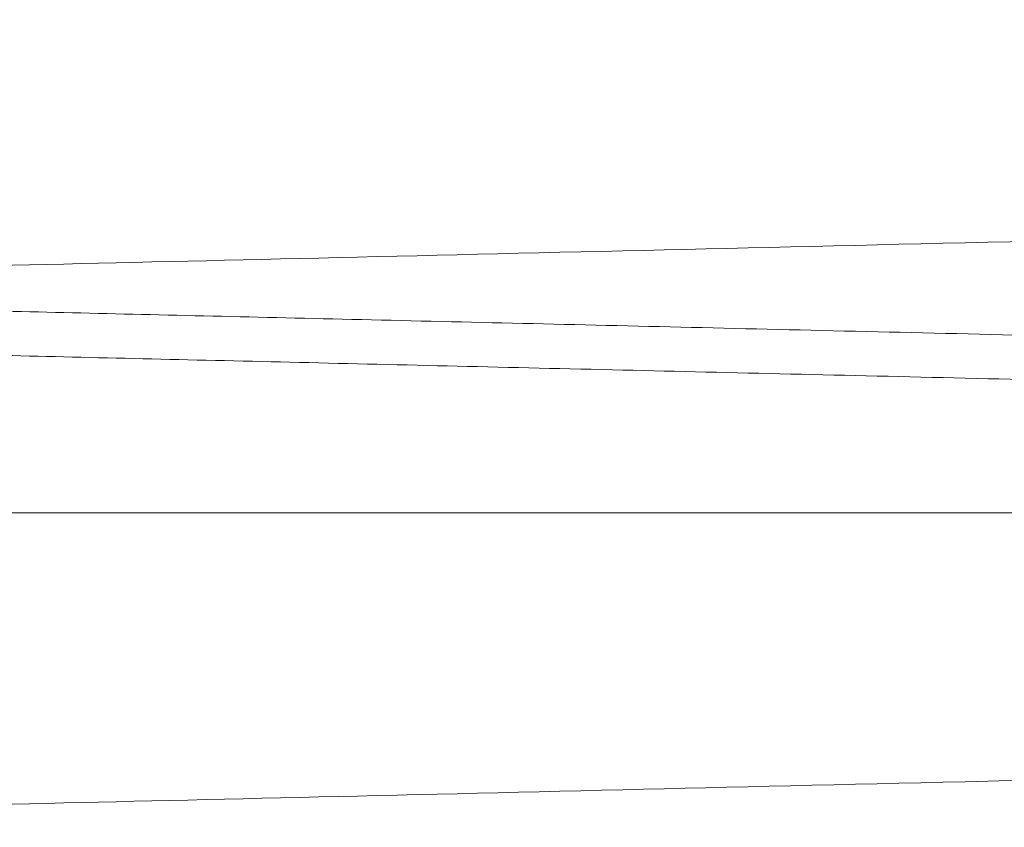
# Paper-space layout 'sales side' of a CAD drawing. Units: inches. Extents: x 0.1 to 10.4, y -0.6 to 7.4.
# Drawn here: x 7.7 to 7.7, y 2.4 to 2.4 of the extents above; entities that cross this region are included whole.
import ezdxf

# ---------------------------------------------------------------- set-up
doc = ezdxf.new("R2010")
doc.units = ezdxf.units.IN
doc.header["$MEASUREMENT"] = 0
doc.linetypes.add('HIDDEN', pattern=[0.07500000000000001, 0.05, -0.025])

psp = doc.layouts.new('sales side')

# ---------------------------------------------------------------- linework, layer by layer
at = {"linetype": 'HIDDEN', "lineweight": 0}
psp.add_line((7.72368567802188, 2.382505698280302), (7.647412231697095, 2.382505698280299), dxfattribs=at)
at = {"linetype": 'Continuous', "lineweight": 15}
for points, knots in [([(7.638885678021883, 2.393178348391785), (7.638951089301026, 2.39317680288617), (7.639077091563721, 2.393173825766523), (7.640062799343314, 2.393150536676297), (7.641569219051484, 2.39311494697051), (7.643688964669431, 2.393064871537192), (7.646376658774734, 2.393001386762177), (7.649605007551714, 2.392925142669118), (7.653334950240014, 2.392837067754747), (7.657606423311493, 2.392736226450636), (7.662344262503865, 2.392624401852458), (7.667501208339084, 2.392502717948544), (7.673026081111306, 2.392372390647729), (7.678971615792701, 2.39223218583117), (7.685226270623192, 2.392084744208066), (7.691732039259117, 2.39193144161481), (7.698430155764083, 2.391773669779228), (7.705380705395622, 2.391610021796606), (7.712439689419578, 2.391443895863048), (7.719544334462712, 2.391276772913351), (7.72666091312468, 2.391109447848589), (7.733842018626594, 2.390940687562344), (7.740933781568416, 2.390774109775426), (7.747851994847532, 2.390611688234799), (7.754585047493189, 2.390453689673068), (7.761178326881651, 2.390299045165047), (7.767485265615192, 2.390151186709026), (7.773435776623059, 2.390011746834061), (7.779024867919259, 2.389880831469058), (7.784285580280176, 2.389757657583936), (7.789101110364824, 2.38964495000319), (7.793421687904888, 2.389543861376398), (7.797233349827995, 2.38945470697786), (7.800562121696848, 2.389376868331628), (7.803365089652918, 2.389311340115046), (7.805605098775115, 2.389258982897989), (7.807238535236517, 2.389220809080549), (7.808288100440572, 2.389196283048871), (7.808419642494726, 2.389193209354432), (7.808485678021879, 2.389191666326736)], [0, 0, 0, 0, 0.02856117938756083, 0.05501762502212519, 0.08165911527935826, 0.108587184215702, 0.1359077966813311, 0.1623641962563455, 0.1890055762258706, 0.2159334139270225, 0.2432536147089243, 0.2697162741941663, 0.2963639460418739, 0.3232981213594782, 0.350624722534707, 0.3770945622540313, 0.4037494730208531, 0.4306909918277427, 0.4580250924697544, 0.4844051112779804, 0.5109682638047267, 0.5381090068125872, 0.565449333831819, 0.5918311621352357, 0.6183961846021148, 0.6455390406521873, 0.6728815863301509, 0.6992605351838935, 0.7258226966855275, 0.7529627805823166, 0.7803025961435254, 0.8067709170157875, 0.83342443619665, 0.8603648253189727, 0.8876981993672709, 0.9152290638101881, 0.9429686384060214, 0.9713696425732418, 1, 1, 1, 1]), ([(7.638885678021883, 2.393178348391785), (7.638951089301026, 2.39317680288617), (7.639077091563721, 2.393173825766523), (7.640062799343314, 2.393150536676297), (7.641569219051484, 2.39311494697051), (7.643688964669431, 2.393064871537192), (7.646376658774734, 2.393001386762177), (7.649605007551714, 2.392925142669118), (7.653334950240014, 2.392837067754747), (7.657606423311493, 2.392736226450636), (7.662344262503865, 2.392624401852458), (7.667501208339084, 2.392502717948544), (7.673026081111306, 2.392372390647729), (7.678971615792701, 2.39223218583117), (7.685226270623192, 2.392084744208066), (7.691732039259117, 2.39193144161481), (7.698430155764083, 2.391773669779228), (7.705380705395622, 2.391610021796606), (7.712439689419578, 2.391443895863048), (7.719544334462712, 2.391276772913351), (7.72666091312468, 2.391109447848589), (7.733842018626594, 2.390940687562344), (7.740933781568416, 2.390774109775426), (7.747851994847532, 2.390611688234799), (7.754585047493189, 2.390453689673068), (7.761178326881651, 2.390299045165047), (7.767485265615192, 2.390151186709026), (7.773435776623059, 2.390011746834061), (7.779024867919259, 2.389880831469058), (7.784285580280176, 2.389757657583936), (7.789101110364824, 2.38964495000319), (7.793421687904888, 2.389543861376398), (7.797233349827995, 2.38945470697786), (7.800562121696848, 2.389376868331628), (7.803365089652918, 2.389311340115046), (7.805605098775115, 2.389258982897989), (7.807238535236517, 2.389220809080549), (7.808288100440572, 2.389196283048871), (7.808419642494726, 2.389193209354432), (7.808485678021879, 2.389191666326736)], [0, 0, 0, 0, 0.02856117938756083, 0.05501762502212519, 0.08165911527935826, 0.108587184215702, 0.1359077966813311, 0.1623641962563455, 0.1890055762258706, 0.2159334139270225, 0.2432536147089243, 0.2697162741941663, 0.2963639460418739, 0.3232981213594782, 0.350624722534707, 0.3770945622540313, 0.4037494730208531, 0.4306909918277427, 0.4580250924697544, 0.4844051112779804, 0.5109682638047267, 0.5381090068125872, 0.565449333831819, 0.5918311621352357, 0.6183961846021148, 0.6455390406521873, 0.6728815863301509, 0.6992605351838935, 0.7258226966855275, 0.7529627805823166, 0.7803025961435254, 0.8067709170157875, 0.83342443619665, 0.8603648253189727, 0.8876981993672709, 0.9152290638101881, 0.9429686384060214, 0.9713696425732418, 1, 1, 1, 1]), ([(7.808485678021884, 2.38182450077396), (7.808420266751861, 2.381826053433525), (7.808294264651212, 2.381829044330459), (7.80730855919088, 2.381852441548084), (7.805802145337203, 2.381888197522771), (7.803682408806432, 2.381938509048235), (7.800994727078876, 2.382002296790338), (7.797766394113837, 2.382078910062458), (7.79403647078692, 2.382167418459859), (7.789765021237895, 2.382268765178092), (7.785027206352209, 2.382381161506258), (7.779870284430888, 2.38250348061717), (7.774345434116468, 2.382634502743664), (7.768399924724483, 2.382775471203544), (7.762145291417254, 2.382923733566392), (7.755639539126068, 2.383077907869898), (7.748941432644938, 2.383236595314147), (7.741990893603085, 2.383401211780179), (7.734931912975631, 2.383568339703871), (7.727827263225014, 2.383736488591513), (7.720710671273154, 2.38390485756936), (7.713529551235464, 2.384074686530777), (7.706437768849648, 2.384242333828762), (7.699519531266463, 2.384405810992934), (7.692786449651686, 2.384564847474343), (7.686193140212445, 2.384720517510636), (7.679886173410939, 2.38486936458194), (7.673935636723678, 2.385009743207361), (7.668346522003154, 2.385141544970856), (7.663085786655431, 2.385265556874823), (7.658270240487237, 2.385379034177128), (7.653949653215863, 2.385480815193485), (7.650137986718959, 2.385570581602141), (7.646809211139922, 2.385648955554808), (7.644006246217634, 2.385714934892615), (7.641766244094304, 2.385767652807019), (7.640132815240719, 2.385806089727279), (7.639083254737445, 2.385830784875894), (7.638951713260181, 2.385833879769123), (7.638885678021877, 2.385835433438857)], [0, 0, 0, 0, 0.028561131095063, 0.05501746891127759, 0.08165885061419648, 0.1085868097384502, 0.1359073105483717, 0.1623636019241663, 0.1890048724444186, 0.2159325984305971, 0.2432526841117823, 0.2697152878154291, 0.2963629027597333, 0.3232970189735782, 0.3506235576710493, 0.3770934168236434, 0.4037483463266259, 0.4306898823820244, 0.4580239979543263, 0.4844041140356761, 0.5109673640036683, 0.5381082047531742, 0.5654486295594079, 0.591830594177133, 0.6183957540375506, 0.6455387514396717, 0.6728814401091234, 0.6992604990483934, 0.7258227721506291, 0.7529629735037096, 0.7803029090141546, 0.806771259112082, 0.8334248087340045, 0.8603652307061356, 0.887698641280174, 0.9152293963685598, 0.9429688610390289, 0.9713697540095109, 1, 1, 1, 1]), ([(7.808485678021884, 2.38182450077396), (7.808420266751861, 2.381826053433525), (7.808294264651212, 2.381829044330459), (7.80730855919088, 2.381852441548084), (7.805802145337203, 2.381888197522771), (7.803682408806432, 2.381938509048235), (7.800994727078876, 2.382002296790338), (7.797766394113837, 2.382078910062458), (7.79403647078692, 2.382167418459859), (7.789765021237895, 2.382268765178092), (7.785027206352209, 2.382381161506258), (7.779870284430888, 2.38250348061717), (7.774345434116468, 2.382634502743664), (7.768399924724483, 2.382775471203544), (7.762145291417254, 2.382923733566392), (7.755639539126068, 2.383077907869898), (7.748941432644938, 2.383236595314147), (7.741990893603085, 2.383401211780179), (7.734931912975631, 2.383568339703871), (7.727827263225014, 2.383736488591513), (7.720710671273154, 2.38390485756936), (7.713529551235464, 2.384074686530777), (7.706437768849648, 2.384242333828762), (7.699519531266463, 2.384405810992934), (7.692786449651686, 2.384564847474343), (7.686193140212445, 2.384720517510636), (7.679886173410939, 2.38486936458194), (7.673935636723678, 2.385009743207361), (7.668346522003154, 2.385141544970856), (7.663085786655431, 2.385265556874823), (7.658270240487237, 2.385379034177128), (7.653949653215863, 2.385480815193485), (7.650137986718959, 2.385570581602141), (7.646809211139922, 2.385648955554808), (7.644006246217634, 2.385714934892615), (7.641766244094304, 2.385767652807019), (7.640132815240719, 2.385806089727279), (7.639083254737445, 2.385830784875894), (7.638951713260181, 2.385833879769123), (7.638885678021877, 2.385835433438857)], [0, 0, 0, 0, 0.028561131095063, 0.05501746891127759, 0.08165885061419648, 0.1085868097384502, 0.1359073105483717, 0.1623636019241663, 0.1890048724444186, 0.2159325984305971, 0.2432526841117823, 0.2697152878154291, 0.2963629027597333, 0.3232970189735782, 0.3506235576710493, 0.3770934168236434, 0.4037483463266259, 0.4306898823820244, 0.4580239979543263, 0.4844041140356761, 0.5109673640036683, 0.5381082047531742, 0.5654486295594079, 0.591830594177133, 0.6183957540375506, 0.6455387514396717, 0.6728814401091234, 0.6992604990483934, 0.7258227721506291, 0.7529629735037096, 0.7803029090141546, 0.806771259112082, 0.8334248087340045, 0.8603652307061356, 0.887698641280174, 0.9152293963685598, 0.9429688610390289, 0.9713697540095109, 1, 1, 1, 1]), ([(7.638885678021883, 2.385179541027), (7.638951089301026, 2.385177995521387), (7.639077091563722, 2.385175018401741), (7.64006279934331, 2.385151729311501), (7.641569219051493, 2.385116139605712), (7.64368896466943, 2.385066064172388), (7.646376658774733, 2.385002579397384), (7.649605007551724, 2.384926335304301), (7.653334950240006, 2.384838260389932), (7.65760642331148, 2.384737419085803), (7.662344262503868, 2.384625594487636), (7.667501208339077, 2.38450391058369), (7.673026081111304, 2.384373583282873), (7.678971615792702, 2.38423337846629), (7.685226270623183, 2.384085936843195), (7.691732039259117, 2.383932634249906), (7.698430155764052, 2.383774862414317), (7.705380705395696, 2.383611214431665), (7.712439689419259, 2.383445088498122), (7.719544334463833, 2.383277965548353), (7.726660913120392, 2.383110640483708), (7.733842018643016, 2.382941880196952), (7.740933781507594, 2.382775302411847), (7.747851995066294, 2.382612880864638), (7.754585046661929, 2.382454882327474), (7.761178330068614, 2.382300237725383), (7.767485253811233, 2.382152379620228), (7.773435819062898, 2.382012938475663), (7.7790247066478, 2.381882027878463), (7.784286198579829, 2.381758835747675), (7.789098816973929, 2.381646196314257), (7.793429965743118, 2.381544860270699), (7.797202040790739, 2.38145663239218), (7.799720173028317, 2.381397747114423), (7.800797524718974, 2.38137256051542), (7.800965643717142, 2.381368630187164)], [0, 0, 0, 0, 0.03300549623751797, 0.06357874760787098, 0.09436583782269573, 0.1254841003391561, 0.1570559888702595, 0.1876291870138733, 0.2184161497794524, 0.2495341450789178, 0.2811055578654796, 0.3116859900045919, 0.3424802237081075, 0.3736055428009402, 0.4051843519262247, 0.4357730815934712, 0.4665756806419099, 0.4977094859216837, 0.5292969614826288, 0.559781893484409, 0.5904784560766341, 0.6218424862195937, 0.6534371570250743, 0.6839241800920322, 0.7146229035999484, 0.7459893755890619, 0.7775866102918899, 0.8080703058468737, 0.8387657232036368, 0.8701289916732515, 0.9017230714342999, 0.9323100459113862, 0.9631110368334702, 0.9942435366419838, 1, 1, 1, 1]), ([(7.638885678021883, 2.385179541027), (7.638951089301026, 2.385177995521387), (7.639077091563722, 2.385175018401741), (7.64006279934331, 2.385151729311501), (7.641569219051493, 2.385116139605712), (7.64368896466943, 2.385066064172388), (7.646376658774733, 2.385002579397384), (7.649605007551724, 2.384926335304301), (7.653334950240006, 2.384838260389932), (7.65760642331148, 2.384737419085803), (7.662344262503868, 2.384625594487636), (7.667501208339077, 2.38450391058369), (7.673026081111304, 2.384373583282873), (7.678971615792702, 2.38423337846629), (7.685226270623183, 2.384085936843195), (7.691732039259117, 2.383932634249906), (7.698430155764052, 2.383774862414317), (7.705380705395696, 2.383611214431665), (7.712439689419259, 2.383445088498122), (7.719544334463833, 2.383277965548353), (7.726660913120392, 2.383110640483708), (7.733842018643016, 2.382941880196952), (7.740933781507594, 2.382775302411847), (7.747851995066294, 2.382612880864638), (7.754585046661929, 2.382454882327474), (7.761178330068614, 2.382300237725383), (7.767485253811233, 2.382152379620228), (7.773435819062898, 2.382012938475663), (7.7790247066478, 2.381882027878463), (7.784286198579829, 2.381758835747675), (7.789098816973929, 2.381646196314257), (7.793429965743118, 2.381544860270699), (7.797202040790739, 2.38145663239218), (7.799720173028317, 2.381397747114423), (7.800797524718974, 2.38137256051542), (7.800965643717142, 2.381368630187164)], [0, 0, 0, 0, 0.03300549623751797, 0.06357874760787098, 0.09436583782269573, 0.1254841003391561, 0.1570559888702595, 0.1876291870138733, 0.2184161497794524, 0.2495341450789178, 0.2811055578654796, 0.3116859900045919, 0.3424802237081075, 0.3736055428009402, 0.4051843519262247, 0.4357730815934712, 0.4665756806419099, 0.4977094859216837, 0.5292969614826288, 0.559781893484409, 0.5904784560766341, 0.6218424862195937, 0.6534371570250743, 0.6839241800920322, 0.7146229035999484, 0.7459893755890619, 0.7775866102918899, 0.8080703058468737, 0.8387657232036368, 0.8701289916732515, 0.9017230714342999, 0.9323100459113862, 0.9631110368334702, 0.9942435366419838, 1, 1, 1, 1])]:
    psp.add_open_spline(points, degree=3, knots=knots, dxfattribs=at)
at = {"linetype": 'HIDDEN', "lineweight": 0}
for points, knots in [([(7.638885678021883, 2.385835433438853), (7.638951089301028, 2.385836978944468), (7.639077091563727, 2.385839956064118), (7.640062799343323, 2.385863245154341), (7.641569219051472, 2.385898834860126), (7.643688964669443, 2.385948910293449), (7.646376658774732, 2.386012395068457), (7.649605007551715, 2.386088639161517), (7.653334950240013, 2.38617671407589), (7.657606423311494, 2.38627755538), (7.662344262503863, 2.386389379978184), (7.667501208339088, 2.386511063882099), (7.673026081111304, 2.386641391182906), (7.678971615792706, 2.386781595999476), (7.685226270623192, 2.386929037622568), (7.691732039259114, 2.387082340215834), (7.698430155764076, 2.387240112051412), (7.705380705395616, 2.387403760034042), (7.712439689419578, 2.387569885967589), (7.719544334462717, 2.387737008917297), (7.726660913124688, 2.387904333982055), (7.733842018626603, 2.388073094268305), (7.74093378156843, 2.388239672055214), (7.747851994847541, 2.388402093595854), (7.754585047493198, 2.388560092157582), (7.761178326881656, 2.388714736665603), (7.767485265615197, 2.388862595121619), (7.773435776623059, 2.389002034996587), (7.779024867919264, 2.389132950361596), (7.784285580280183, 2.389256124246713), (7.78910111036483, 2.38936883182746), (7.793421687904892, 2.389469920454255), (7.797233349828004, 2.389559074852788), (7.800562121696843, 2.389636913499026), (7.803365089652934, 2.389702441715608), (7.80560509877512, 2.389754798932664), (7.807238535236512, 2.389792972750109), (7.80828810044058, 2.38981749878178), (7.808419642494729, 2.389820572476222), (7.808485678021879, 2.389822115503918)], [0, 0, 0, 0, 0.02856117938756965, 0.05501762502213662, 0.08165911527936073, 0.1085871842157194, 0.1359077966813454, 0.1623641962563551, 0.1890055762258758, 0.2159334139270236, 0.2432536147089335, 0.2697162741941646, 0.2963639460418835, 0.3232981213594967, 0.3506247225347121, 0.3770945622540355, 0.4037494730208341, 0.430690991827701, 0.4580250924697551, 0.4844051112780235, 0.5109682638047488, 0.538109006812631, 0.5654493338318594, 0.5918311621352844, 0.6183961846021436, 0.6455390406522192, 0.672881586330179, 0.6992605351839071, 0.7258226966855545, 0.7529627805823399, 0.7803025961435583, 0.8067709170158227, 0.8334244361966784, 0.8603648253189963, 0.887698199367301, 0.9152290638102067, 0.9429686384060406, 0.971369642573256, 1, 1, 1, 1]), ([(7.638885678021883, 2.385835433438853), (7.638951089301028, 2.385836978944468), (7.639077091563727, 2.385839956064118), (7.640062799343323, 2.385863245154341), (7.641569219051472, 2.385898834860126), (7.643688964669443, 2.385948910293449), (7.646376658774732, 2.386012395068457), (7.649605007551715, 2.386088639161517), (7.653334950240013, 2.38617671407589), (7.657606423311494, 2.38627755538), (7.662344262503863, 2.386389379978184), (7.667501208339088, 2.386511063882099), (7.673026081111304, 2.386641391182906), (7.678971615792706, 2.386781595999476), (7.685226270623192, 2.386929037622568), (7.691732039259114, 2.387082340215834), (7.698430155764076, 2.387240112051412), (7.705380705395616, 2.387403760034042), (7.712439689419578, 2.387569885967589), (7.719544334462717, 2.387737008917297), (7.726660913124688, 2.387904333982055), (7.733842018626603, 2.388073094268305), (7.74093378156843, 2.388239672055214), (7.747851994847541, 2.388402093595854), (7.754585047493198, 2.388560092157582), (7.761178326881656, 2.388714736665603), (7.767485265615197, 2.388862595121619), (7.773435776623059, 2.389002034996587), (7.779024867919264, 2.389132950361596), (7.784285580280183, 2.389256124246713), (7.78910111036483, 2.38936883182746), (7.793421687904892, 2.389469920454255), (7.797233349828004, 2.389559074852788), (7.800562121696843, 2.389636913499026), (7.803365089652934, 2.389702441715608), (7.80560509877512, 2.389754798932664), (7.807238535236512, 2.389792972750109), (7.80828810044058, 2.38981749878178), (7.808419642494729, 2.389820572476222), (7.808485678021879, 2.389822115503918)], [0, 0, 0, 0, 0.02856117938756965, 0.05501762502213662, 0.08165911527936073, 0.1085871842157194, 0.1359077966813454, 0.1623641962563551, 0.1890055762258758, 0.2159334139270236, 0.2432536147089335, 0.2697162741941646, 0.2963639460418835, 0.3232981213594967, 0.3506247225347121, 0.3770945622540355, 0.4037494730208341, 0.430690991827701, 0.4580250924697551, 0.4844051112780235, 0.5109682638047488, 0.538109006812631, 0.5654493338318594, 0.5918311621352844, 0.6183961846021436, 0.6455390406522192, 0.672881586330179, 0.6992605351839071, 0.7258226966855545, 0.7529627805823399, 0.7803025961435583, 0.8067709170158227, 0.8334244361966784, 0.8603648253189963, 0.887698199367301, 0.9152290638102067, 0.9429686384060406, 0.971369642573256, 1, 1, 1, 1]), ([(7.808485678021884, 2.389190473691523), (7.808420266751866, 2.389188921031958), (7.808294264651221, 2.389185930135028), (7.807308559190873, 2.389162532917401), (7.805802145337224, 2.38912677694272), (7.803682408806417, 2.389076465417258), (7.800994727078877, 2.389012677675148), (7.797766394113837, 2.388936064403044), (7.794036470786922, 2.388847556005651), (7.789765021237886, 2.388746209287418), (7.785027206352203, 2.388633812959267), (7.779870284430879, 2.388511493848363), (7.77434543411646, 2.388380471721878), (7.768399924724478, 2.388239503262012), (7.762145291417242, 2.388091240899165), (7.755639539126057, 2.387937066595682), (7.748941432644926, 2.387778379151448), (7.741990893603076, 2.387613762685426), (7.734931912975624, 2.387446634761747), (7.727827263225006, 2.387278485874128), (7.720710671273147, 2.387110116896294), (7.713529551235455, 2.386940287934896), (7.706437768849639, 2.386772640636921), (7.699519531266459, 2.386609163472772), (7.692786449651686, 2.386450126991381), (7.686193140212445, 2.386294456955102), (7.679886173410945, 2.386145609883809), (7.673935636723684, 2.386005231258411), (7.668346522003159, 2.385873429494924), (7.663085786655436, 2.385749417590985), (7.658270240487246, 2.385635940288644), (7.653949653215856, 2.385534159272346), (7.650137986718972, 2.385444392863683), (7.646809211139912, 2.385366018911036), (7.644006246217626, 2.385300039573231), (7.64176624409431, 2.385247321658833), (7.640132815240706, 2.385208884738582), (7.639083254737455, 2.385184189589964), (7.638951713260188, 2.385181094696736), (7.638885678021883, 2.385179541027004)], [0, 0, 0, 0, 0.02856113109505231, 0.05501746891127555, 0.08165885061419124, 0.1085868097384566, 0.1359073105483856, 0.1623636019241875, 0.1890048724444447, 0.2159325984306298, 0.2432526841118171, 0.2697152878154846, 0.2963629027597937, 0.3232970189736227, 0.3506235576710955, 0.3770934168236965, 0.4037483463266767, 0.4306898823820735, 0.4580239979543514, 0.4844041140357022, 0.5109673640037143, 0.5381082047531978, 0.56544862955945, 0.591830594177157, 0.618395754037549, 0.6455387514396674, 0.6728814401091042, 0.6992604990483648, 0.7258227721505922, 0.7529629735036744, 0.7803029090141285, 0.806771259112057, 0.8334248087339907, 0.8603652307061227, 0.8876986412801713, 0.9152293963685665, 0.9429688610390279, 0.9713697540095075, 1, 1, 1, 1]), ([(7.808485678021884, 2.389190473691523), (7.808420266751866, 2.389188921031958), (7.808294264651221, 2.389185930135028), (7.807308559190873, 2.389162532917401), (7.805802145337224, 2.38912677694272), (7.803682408806417, 2.389076465417258), (7.800994727078877, 2.389012677675148), (7.797766394113837, 2.388936064403044), (7.794036470786922, 2.388847556005651), (7.789765021237886, 2.388746209287418), (7.785027206352203, 2.388633812959267), (7.779870284430879, 2.388511493848363), (7.77434543411646, 2.388380471721878), (7.768399924724478, 2.388239503262012), (7.762145291417242, 2.388091240899165), (7.755639539126057, 2.387937066595682), (7.748941432644926, 2.387778379151448), (7.741990893603076, 2.387613762685426), (7.734931912975624, 2.387446634761747), (7.727827263225006, 2.387278485874128), (7.720710671273147, 2.387110116896294), (7.713529551235455, 2.386940287934896), (7.706437768849639, 2.386772640636921), (7.699519531266459, 2.386609163472772), (7.692786449651686, 2.386450126991381), (7.686193140212445, 2.386294456955102), (7.679886173410945, 2.386145609883809), (7.673935636723684, 2.386005231258411), (7.668346522003159, 2.385873429494924), (7.663085786655436, 2.385749417590985), (7.658270240487246, 2.385635940288644), (7.653949653215856, 2.385534159272346), (7.650137986718972, 2.385444392863683), (7.646809211139912, 2.385366018911036), (7.644006246217626, 2.385300039573231), (7.64176624409431, 2.385247321658833), (7.640132815240706, 2.385208884738582), (7.639083254737455, 2.385184189589964), (7.638951713260188, 2.385181094696736), (7.638885678021883, 2.385179541027004)], [0, 0, 0, 0, 0.02856113109505231, 0.05501746891127555, 0.08165885061419124, 0.1085868097384566, 0.1359073105483856, 0.1623636019241875, 0.1890048724444447, 0.2159325984306298, 0.2432526841118171, 0.2697152878154846, 0.2963629027597937, 0.3232970189736227, 0.3506235576710955, 0.3770934168236965, 0.4037483463266767, 0.4306898823820735, 0.4580239979543514, 0.4844041140357022, 0.5109673640037143, 0.5381082047531978, 0.56544862955945, 0.591830594177157, 0.618395754037549, 0.6455387514396674, 0.6728814401091042, 0.6992604990483648, 0.7258227721505922, 0.7529629735036744, 0.7803029090141285, 0.806771259112057, 0.8334248087339907, 0.8603652307061227, 0.8876986412801713, 0.9152293963685665, 0.9429688610390279, 0.9713697540095075, 1, 1, 1, 1]), ([(7.638885678021927, 2.377836626073673), (7.638951089301075, 2.377838171579287), (7.639077091563779, 2.377841148698937), (7.640062799343306, 2.377864437789164), (7.641569219051489, 2.377900027494952), (7.643688964669423, 2.377950102928275), (7.6463766587748, 2.37801358770329), (7.649605007551719, 2.378089831796361), (7.653334950240028, 2.378177906710736), (7.6576064233115, 2.378278748014861), (7.662344262503924, 2.378390572613045), (7.667501208339092, 2.378512256516976), (7.673026081111336, 2.378642583817796), (7.678971615792726, 2.378782788634377), (7.685226270623232, 2.378930230257481), (7.691732039259139, 2.379083532850767), (7.6984301557641, 2.379241304686357), (7.705380705395624, 2.379404952669001), (7.712439689419576, 2.379571078602565), (7.719544334462704, 2.379738201552292), (7.726660913124672, 2.379905526617067), (7.733842018626589, 2.380074286903331), (7.740933781568416, 2.38024086469026), (7.747851994847534, 2.380403286230915), (7.754585047493191, 2.380561284792657), (7.761178326881653, 2.380715929300697), (7.76748526561519, 2.38086378775673), (7.773435776623058, 2.381003227631712), (7.779024867919264, 2.381134142996737), (7.784285580280181, 2.381257316881864), (7.789101110364832, 2.381370024462622), (7.793421687904883, 2.381471113089434), (7.797233349828015, 2.381560267487971), (7.800562121696839, 2.381638106134218), (7.803365089652929, 2.381703634350808), (7.805605098775113, 2.381755991567871), (7.807238535236515, 2.381794165385316), (7.808288100440579, 2.381818691416995), (7.808419642494733, 2.381821765111436), (7.808485678021884, 2.381823308139131)], [0, 0, 0, 0, 0.0285611793875722, 0.05501762502213898, 0.08165911527936842, 0.1085871842157243, 0.1359077966813875, 0.1623641962563954, 0.1890055762259196, 0.2159334139270833, 0.2432536147090046, 0.269716274194218, 0.2963639460419564, 0.3232981213595523, 0.3506247225348, 0.377094562254107, 0.4037494730208808, 0.4306909918277118, 0.458025092469702, 0.4844051112779311, 0.5109682638046587, 0.5381090068125419, 0.5654493338317961, 0.5918311621352397, 0.6183961846021019, 0.6455390406521765, 0.6728815863301536, 0.6992605351838937, 0.7258226966855349, 0.7529627805823219, 0.7803025961435381, 0.8067709170157955, 0.8334244361966662, 0.8603648253189965, 0.8876981993672965, 0.9152290638101959, 0.9429686384060352, 0.9713696425732542, 1, 1, 1, 1]), ([(7.638885678021927, 2.377836626073673), (7.638951089301075, 2.377838171579287), (7.639077091563779, 2.377841148698937), (7.640062799343306, 2.377864437789164), (7.641569219051489, 2.377900027494952), (7.643688964669423, 2.377950102928275), (7.6463766587748, 2.37801358770329), (7.649605007551719, 2.378089831796361), (7.653334950240028, 2.378177906710736), (7.6576064233115, 2.378278748014861), (7.662344262503924, 2.378390572613045), (7.667501208339092, 2.378512256516976), (7.673026081111336, 2.378642583817796), (7.678971615792726, 2.378782788634377), (7.685226270623232, 2.378930230257481), (7.691732039259139, 2.379083532850767), (7.6984301557641, 2.379241304686357), (7.705380705395624, 2.379404952669001), (7.712439689419576, 2.379571078602565), (7.719544334462704, 2.379738201552292), (7.726660913124672, 2.379905526617067), (7.733842018626589, 2.380074286903331), (7.740933781568416, 2.38024086469026), (7.747851994847534, 2.380403286230915), (7.754585047493191, 2.380561284792657), (7.761178326881653, 2.380715929300697), (7.76748526561519, 2.38086378775673), (7.773435776623058, 2.381003227631712), (7.779024867919264, 2.381134142996737), (7.784285580280181, 2.381257316881864), (7.789101110364832, 2.381370024462622), (7.793421687904883, 2.381471113089434), (7.797233349828015, 2.381560267487971), (7.800562121696839, 2.381638106134218), (7.803365089652929, 2.381703634350808), (7.805605098775113, 2.381755991567871), (7.807238535236515, 2.381794165385316), (7.808288100440579, 2.381818691416995), (7.808419642494733, 2.381821765111436), (7.808485678021884, 2.381823308139131)], [0, 0, 0, 0, 0.0285611793875722, 0.05501762502213898, 0.08165911527936842, 0.1085871842157243, 0.1359077966813875, 0.1623641962563954, 0.1890055762259196, 0.2159334139270833, 0.2432536147090046, 0.269716274194218, 0.2963639460419564, 0.3232981213595523, 0.3506247225348, 0.377094562254107, 0.4037494730208808, 0.4306909918277118, 0.458025092469702, 0.4844051112779311, 0.5109682638046587, 0.5381090068125419, 0.5654493338317961, 0.5918311621352397, 0.6183961846021019, 0.6455390406521765, 0.6728815863301536, 0.6992605351838937, 0.7258226966855349, 0.7529627805823219, 0.7803025961435381, 0.8067709170157955, 0.8334244361966662, 0.8603648253189965, 0.8876981993672965, 0.9152290638101959, 0.9429686384060352, 0.9713696425732542, 1, 1, 1, 1]), ([(7.808485678021879, 2.381191666326353), (7.808420266751861, 2.381190113666789), (7.808294264651225, 2.381187122769861), (7.807308559190868, 2.381163725552217), (7.805802145337208, 2.381127969577543), (7.803682408806421, 2.381077658052083), (7.800994727078877, 2.381013870310001), (7.797766394113835, 2.380937257037875), (7.794036470786922, 2.380848748640499), (7.789765021237893, 2.380747401922268), (7.785027206352209, 2.380635005594143), (7.779870284430879, 2.380512686483234), (7.774345434116452, 2.380381664356763), (7.768399924724474, 2.380240695896904), (7.762145291417247, 2.380092433534089), (7.755639539126057, 2.379938259230607), (7.748941432644926, 2.379779571786387), (7.741990893603073, 2.379614955320382), (7.734931912975628, 2.379447827396726), (7.727827263225024, 2.37927967850912), (7.72071067127318, 2.379111309531306), (7.713529551235497, 2.378941480569924), (7.70643776884969, 2.378773833271964), (7.699519531266502, 2.37861035610784), (7.69278644965173, 2.378451319626461), (7.686193140212474, 2.378295649590206), (7.679886173410999, 2.378146802518919), (7.673935636723706, 2.37800642389355), (7.668346522003196, 2.37787462213007), (7.663085786655451, 2.377750610226156), (7.658270240487311, 2.377637132923809), (7.65394965321586, 2.37753535190754), (7.650137986719002, 2.377445585498883), (7.646809211139915, 2.377367211546248), (7.644006246217706, 2.377301232208432), (7.641766244094298, 2.377248514294065), (7.640132815240736, 2.377210077373805), (7.639083254737445, 2.377185382225201), (7.638951713260215, 2.377182287331964), (7.638885678021927, 2.377180733662226)], [0, 0, 0, 0, 0.02856113109505922, 0.05501746891128253, 0.08165885061420511, 0.1085868097384654, 0.135907310548394, 0.1623636019241869, 0.1890048724444528, 0.2159325984306338, 0.2432526841118225, 0.269715287815502, 0.2963629027598225, 0.3232970189736589, 0.35062355767111, 0.3770934168237232, 0.4037483463267083, 0.4306898823821244, 0.4580239979543851, 0.4844041140356722, 0.5109673640036223, 0.5381082047530639, 0.5654486295593015, 0.5918305941770187, 0.6183957540374091, 0.6455387514395542, 0.6728814401089909, 0.6992604990482701, 0.7258227721504807, 0.7529629735035779, 0.7803029090140503, 0.806771259111979, 0.8334248087338921, 0.8603652307060216, 0.8876986412801073, 0.9152293963684993, 0.9429688610389765, 0.9713697540094722, 1, 1, 1, 1]), ([(7.808485678021879, 2.381191666326353), (7.808420266751861, 2.381190113666789), (7.808294264651225, 2.381187122769861), (7.807308559190868, 2.381163725552217), (7.805802145337208, 2.381127969577543), (7.803682408806421, 2.381077658052083), (7.800994727078877, 2.381013870310001), (7.797766394113835, 2.380937257037875), (7.794036470786922, 2.380848748640499), (7.789765021237893, 2.380747401922268), (7.785027206352209, 2.380635005594143), (7.779870284430879, 2.380512686483234), (7.774345434116452, 2.380381664356763), (7.768399924724474, 2.380240695896904), (7.762145291417247, 2.380092433534089), (7.755639539126057, 2.379938259230607), (7.748941432644926, 2.379779571786387), (7.741990893603073, 2.379614955320382), (7.734931912975628, 2.379447827396726), (7.727827263225024, 2.37927967850912), (7.72071067127318, 2.379111309531306), (7.713529551235497, 2.378941480569924), (7.70643776884969, 2.378773833271964), (7.699519531266502, 2.37861035610784), (7.69278644965173, 2.378451319626461), (7.686193140212474, 2.378295649590206), (7.679886173410999, 2.378146802518919), (7.673935636723706, 2.37800642389355), (7.668346522003196, 2.37787462213007), (7.663085786655451, 2.377750610226156), (7.658270240487311, 2.377637132923809), (7.65394965321586, 2.37753535190754), (7.650137986719002, 2.377445585498883), (7.646809211139915, 2.377367211546248), (7.644006246217706, 2.377301232208432), (7.641766244094298, 2.377248514294065), (7.640132815240736, 2.377210077373805), (7.639083254737445, 2.377185382225201), (7.638951713260215, 2.377182287331964), (7.638885678021927, 2.377180733662226)], [0, 0, 0, 0, 0.02856113109505922, 0.05501746891128253, 0.08165885061420511, 0.1085868097384654, 0.135907310548394, 0.1623636019241869, 0.1890048724444528, 0.2159325984306338, 0.2432526841118225, 0.269715287815502, 0.2963629027598225, 0.3232970189736589, 0.35062355767111, 0.3770934168237232, 0.4037483463267083, 0.4306898823821244, 0.4580239979543851, 0.4844041140356722, 0.5109673640036223, 0.5381082047530639, 0.5654486295593015, 0.5918305941770187, 0.6183957540374091, 0.6455387514395542, 0.6728814401089909, 0.6992604990482701, 0.7258227721504807, 0.7529629735035779, 0.7803029090140503, 0.806771259111979, 0.8334248087338921, 0.8603652307060216, 0.8876986412801073, 0.9152293963684993, 0.9429688610389765, 0.9713697540094722, 1, 1, 1, 1])]:
    psp.add_open_spline(points, degree=3, knots=knots, dxfattribs=at)

doc.saveas('drawing.dxf')
